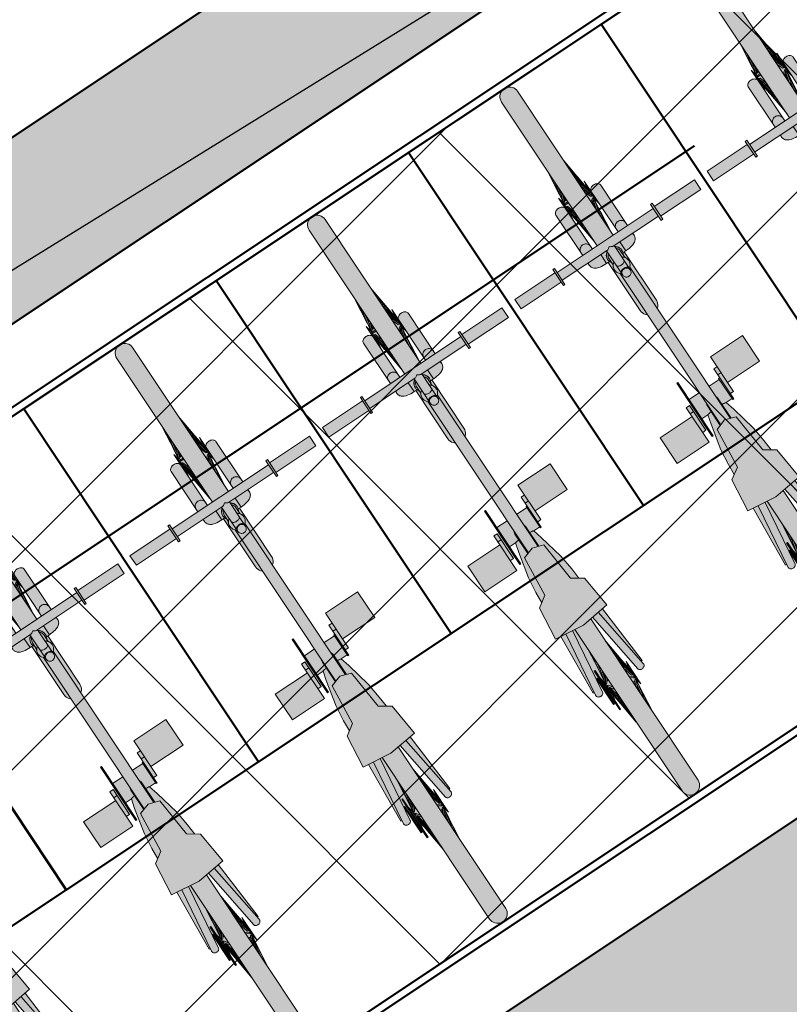
# Model space of a CAD drawing. Units: metres. Extents: x 468602 to 470657, y 559228 to 563453.
# Drawn here: x 469810 to 469811, y 559998 to 559999 of the extents above; entities that cross this region are included whole.
import ezdxf

# ---------------------------------------------------------------- set-up
doc = ezdxf.new("R2010")
doc.units = ezdxf.units.M
doc.linetypes.add('DASHED', pattern=[0.75, 0.5, -0.25])
for name, color, linetype, lineweight in [('! IL-LES IL ACYY 4x16mmp pr.', 5, 'DASHED', 50), ('CSD-2D-1-LB7', 1, 'Continuous', 50), ('CSD-2D-1-RB2', 1, 'Continuous', 50), ('CSD-2D-1-RB3', 1, 'Continuous', 50), ('CSD-2D-1-RB5', 1, 'Continuous', 50), ('HASURA SPATIU VERDE', 70, 'Continuous', 0), ('HASURA TROTUAR', 253, 'Continuous', 0)]:
    doc.layers.add(name, color=color, linetype=linetype, lineweight=lineweight)
doc.layers.add('_00_MOBILIER', color=255, linetype='Continuous')
doc.layers.add('TROTUAR1', color=8, linetype='Continuous')
doc.layers.add('HASURA PISTA', color=7, linetype='Continuous', lineweight=0, true_color=0xff8080)
pattern_1 = [(45, (-1722.59303, -4444.14235), (-0.134703841816, 0.134703841816), []), (315, (-1722.59303, -4444.14235), (0.26940768363, 0.26940768363), [])]

# ---------------------------------------------------------------- blocks, each defined once
blk = doc.blocks.new('Bicycle 12')
at = {"layer": '_00_MOBILIER', "linetype": 'Continuous', "lineweight": 0, "true_color": 0x000000}
h = blk.add_hatch(color=18, dxfattribs=at)
h.paths.add_polyline_path([(0.2696, 0.025), (0.1857, 0.035), (0.18, 0.0348), (0.18, 0.037), (0.195, 0.04), (0.1635, 0.0401), (0.1663, 0.0409), (0.1681, 0.042), (0.1696, 0.0435), (0.171, 0.0454), (0.1721, 0.0475), (0.1729, 0.0499), (0.1734, 0.0524), (0.1735, 0.055), (0.1734, 0.0576), (0.1721, 0.0625), (0.171, 0.0646), (0.1696, 0.0665), (0.1672, 0.0685), (0.1645, 0.0698), (0.1626, 0.07), (0.0367, 0.07), (0.0367, 0.15), (0.0496, 0.15), (0.0496, 0.155), (0.0397, 0.155), (0.0397, 0.28), (0.0098, 0.28), (0.0098, 0.155), (-0.0002, 0.155), (-0.0002, 0.15), (0.0128, 0.15), (0.0128, 0.07), (0.0065, 0.07), (0.0015, 0.0691), (-0.0035, 0.0667), (-0.0077, 0.0626), (-0.0103, 0.0581), (-0.0122, 0.0531), (-0.0139, 0.0451), (-0.0148, 0.0352), (-0.0149, 0.025), (-0.1653, 0.025), (-0.1697, 0.0246, 0.188008), (-0.1849, 0.015), (-0.4272, 0.015), (-0.4272, 0.047), (-0.4242, 0.047), (-0.4242, 0.05), (-0.3965, 0.05), (-0.3965, 0.06), (-0.3659, 0.06), (-0.3659, 0.16), (-0.4459, 0.16), (-0.4459, 0.06), (-0.4734, 0.06), (-0.4734, 0.05), (-0.4902, 0.05), (-0.4902, 0.047), (-0.4872, 0.047), (-0.4872, 0.0284), (-0.5125, 0.0352), (-0.5815, 0.0505), (-0.6241, 0.0557), (-0.6543, 0.0578), (-0.6624, 0.07), (-0.7524, 0.08), (-0.7543, 0.0648), (-0.9234, 0.0766), (-0.9236, 0.0733), (-0.9324, 0.0745), (-0.9353, 0.074), (-0.9379, 0.0723), (-0.9399, 0.0697), (-0.941, 0.0668), (-0.9413, 0.0636), (-0.9407, 0.0604), (-0.9388, 0.0571), (-0.9364, 0.0553), (-0.9351, 0.0548), (-0.7585, 0.0309), (-0.7593, 0.025), (-0.8277, 0.025), (-0.9112, 0.035), (-0.9167, 0.035), (-0.9168, 0.0345), (-0.9172, 0.0347), (-0.9172, 0.037), (-0.9022, 0.04), (-0.9722, 0.04), (-0.9572, 0.037), (-0.9572, 0.0347), (-0.9576, 0.0345), (-0.9576, 0.035), (-0.9632, 0.035), (-1.048, 0.025), (-1.2625, 0.025), (-1.2668, 0.0246, 0.8358), (-1.2664, -0.0246), (-1.0455, -0.025), (-0.963, -0.035), (-0.9574, -0.035), (-0.9576, -0.0346), (-0.9572, -0.0346), (-0.9572, -0.037), (-0.9722, -0.04), (-0.9972, -0.04), (-0.9972, -0.043), (-0.9772, -0.043), (-0.9772, -0.049), (-0.8972, -0.049), (-0.8971, -0.0496), (-0.9351, -0.0548), (-0.9368, -0.0555), (-0.9383, -0.0566), (-0.9393, -0.0577), (-0.9402, -0.059), (-0.9408, -0.0606), (-0.9412, -0.0622), (-0.9413, -0.0639), (-0.9412, -0.0656), (-0.9409, -0.0673), (-0.9403, -0.069), (-0.94, -0.0697), (-0.9385, -0.0717), (-0.9373, -0.0728), (-0.9358, -0.0738), (-0.9342, -0.0743), (-0.9324, -0.0745), (-0.9236, -0.0733), (-0.9234, -0.0766), (-0.7543, -0.0648), (-0.7524, -0.08), (-0.6624, -0.07), (-0.6543, -0.0578), (-0.6241, -0.0557), (-0.5815, -0.0505), (-0.5125, -0.0352), (-0.4872, -0.0284), (-0.4872, -0.047), (-0.5402, -0.047), (-0.5402, -0.05), (-0.5179, -0.05), (-0.5179, -0.065), (-0.5485, -0.065), (-0.5485, -0.165), (-0.4685, -0.165), (-0.4685, -0.065), (-0.4409, -0.065), (-0.4409, -0.05), (-0.3742, -0.05), (-0.3742, -0.047), (-0.4272, -0.047), (-0.4272, -0.015), (-0.1849, -0.015, 0.222487), (-0.1671, -0.0248), (-0.0149, -0.025), (-0.0148, -0.0352), (-0.0138, -0.0454), (-0.0113, -0.0553), (-0.009, -0.0605), (-0.0053, -0.0651), (-0.0002, -0.0685), (0.0065, -0.07), (0.0128, -0.07), (0.0128, -0.15), (-0.0002, -0.15), (-0.0002, -0.155), (0.0098, -0.155), (0.0098, -0.28), (0.0397, -0.28), (0.0397, -0.155), (0.0496, -0.155), (0.0496, -0.15), (0.0367, -0.15), (0.0367, -0.07), (0.1626, -0.07), (0.1672, -0.0685), (0.171, -0.0646), (0.1729, -0.0601), (0.1735, -0.055), (0.1727, -0.0492), (0.171, -0.0454), (0.1696, -0.0435), (0.1666, -0.0411), (0.1645, -0.0402), (0.195, -0.04), (0.18, -0.037), (0.18, -0.035), (0.186, -0.035), (0.2716, -0.025), (0.4849, -0.025, 0.995646), (0.4853, 0.025)])
h.paths.add_polyline_path([(0.0367, 0.025), (0.0367, 0.04), (0.125, 0.04), (0.14, 0.037), (0.14, 0.035), (0.1343, 0.035), (0.0483, 0.025)], flags=0)
h.paths.add_polyline_path([(0.0367, -0.04), (0.0367, -0.025), (0.0502, -0.025), (0.134, -0.035), (0.14, -0.0349), (0.14, -0.037), (0.125, -0.04)], flags=0)
at = {"layer": '_00_MOBILIER', "color": 7, "linetype": 'Continuous', "lineweight": 0}
for p, q in [((0.0098, 0.155), (0.0098, 0.28)), ((0.0098, 0.28), (0.0397, 0.28)), ((0.0397, 0.155), (0.0397, 0.28)), ((-0.3659, 0.16), (-0.4459, 0.16)), ((-0.4459, 0.16), (-0.4459, 0.06)), ((-0.3659, 0.06), (-0.3659, 0.16)), ((-0.0002, 0.15), (-0.0002, 0.155)), ((-0.0002, 0.155), (0.0496, 0.155)), ((0.0496, 0.15), (0.0496, 0.155)), ((-0.0002, 0.15), (0.0496, 0.15)), ((0.0128, 0.0092), (0.0128, 0.15)), ((0.0367, -0.15), (0.0367, 0.15)), ((-0.9236, 0.0733), (-0.9234, 0.0766)), ((-0.7543, 0.0648), (-0.9234, 0.0766)), ((-0.7524, 0.08), (-0.7624, 0)), ((-0.6624, 0.07), (-0.7524, 0.08)), ((-0.9413, 0.0648), (-0.9411, 0.0665)), ((-0.9413, 0.0631), (-0.9413, 0.0648)), ((-0.9411, 0.0614), (-0.9413, 0.0631)), ((-0.9411, 0.0665), (-0.9406, 0.0682)), ((-0.9405, 0.0598), (-0.9411, 0.0614)), ((-0.9406, 0.0682), (-0.9399, 0.0697)), ((-0.9398, 0.0583), (-0.9405, 0.0598)), ((-0.9399, 0.0697), (-0.939, 0.0711)), ((-0.9388, 0.0571), (-0.9398, 0.0583)), ((-0.939, 0.0711), (-0.9379, 0.0723)), ((-0.9377, 0.056), (-0.9388, 0.0571)), ((-0.9379, 0.0723), (-0.9367, 0.0733)), ((-0.9364, 0.0553), (-0.9377, 0.056)), ((-0.9367, 0.0733), (-0.9353, 0.074)), ((-0.9351, 0.0548), (-0.9364, 0.0553)), ((-0.9353, 0.074), (-0.9339, 0.0744)), ((-0.7585, 0.0309), (-0.9351, 0.0548)), ((-0.9339, 0.0744), (-0.9324, 0.0745)), ((-0.9324, 0.0745), (-0.931, 0.0743)), ((-0.7561, 0.0507), (-0.931, 0.0743)), ((-0.6424, 0.04), (-0.6624, 0.07)), ((-0.6241, 0.0557), (-0.6543, 0.0578)), ((-0.5815, 0.0505), (-0.6241, 0.0557)), ((-0.3659, 0.06), (-0.4734, 0.06)), ((-0.4734, 0.06), (-0.4734, 0.05)), ((-0.4153, 0.06), (-0.4153, 0.05)), ((-0.3965, 0.05), (-0.3965, 0.06)), ((-0.0131, 0.0494), (-0.0122, 0.0531)), ((-0.0122, 0.0531), (-0.0103, 0.0581)), ((-0.0103, 0.0581), (-0.009, 0.0605)), ((-0.009, 0.0605), (-0.0077, 0.0626)), ((-0.0077, 0.0626), (-0.0061, 0.0643)), ((-0.0061, 0.0643), (-0.0045, 0.0659)), ((-0.0045, 0.0659), (-0.0025, 0.0674)), ((-0.0025, 0.0674), (-0.0002, 0.0685)), ((-0.0002, 0.0685), (0.0015, 0.0691)), ((0.0015, 0.0691), (0.004, 0.0698)), ((0.004, 0.0698), (0.0065, 0.07)), ((0.0065, 0.07), (0.009, 0.0698)), ((0.0065, 0.07), (0.0128, 0.07)), ((0.009, 0.0698), (0.0114, 0.0691)), ((0.0114, 0.0691), (0.0128, 0.0685)), ((0.0367, 0.07), (0.1626, 0.07)), ((0.0453, 0.07), (0.0478, 0.0698)), ((0.0478, 0.0698), (0.0502, 0.0691)), ((0.0502, 0.0691), (0.0525, 0.068)), ((0.0525, 0.068), (0.0546, 0.0665)), ((0.0546, 0.0665), (0.0564, 0.0646)), ((0.0564, 0.0646), (0.0578, 0.0625)), ((0.0578, 0.0625), (0.0589, 0.0601)), ((0.0589, 0.0601), (0.0596, 0.0576)), ((0.0596, 0.0524), (0.0589, 0.0499)), ((0.0596, 0.0576), (0.0598, 0.055)), ((0.0598, 0.055), (0.0596, 0.0524)), ((0.1626, 0.07), (0.1645, 0.0698)), ((0.1645, 0.0698), (0.1663, 0.0691)), ((0.1663, 0.0691), (0.1681, 0.068)), ((0.1681, 0.068), (0.1696, 0.0665)), ((0.1696, 0.0665), (0.171, 0.0646)), ((0.171, 0.0646), (0.1721, 0.0625)), ((0.1721, 0.0625), (0.1729, 0.0601)), ((0.1729, 0.0601), (0.1734, 0.0576)), ((0.1734, 0.0524), (0.1729, 0.0499)), ((0.1734, 0.0576), (0.1735, 0.055)), ((0.1735, 0.055), (0.1734, 0.0524)), ((-0.9703, 0.034), (-1.048, 0.025)), ((-0.9632, 0.035), (-1.0362, 0.025)), ((-0.9613, 0.035), (-1.0124, 0.025)), ((-0.9665, 0.0307), (-0.9956, 0.025)), ((-0.9749, 0.027), (-0.9877, 0.025)), ((-0.9566, 0.035), (-0.9796, 0.025)), ((-0.9683, 0.0299), (-0.9742, 0.0292)), ((-0.9722, 0.04), (-0.9022, 0.04)), ((-0.9722, 0.04), (-0.9572, 0.037)), ((-0.9548, 0.032), (-0.971, 0.025)), ((-0.9572, 0.0295), (-0.9658, 0.0273)), ((-0.9585, 0.035), (-0.9632, 0.035)), ((-0.9572, 0.0298), (-0.9613, 0.0292)), ((-0.9572, 0.0261), (-0.9613, 0.025)), ((-0.9589, 0.034), (-0.9585, 0.035)), ((-0.9579, 0.035), (-0.9585, 0.0349)), ((-0.9576, 0.035), (-0.9579, 0.035)), ((-0.9578, 0.0344), (-0.9579, 0.035)), ((-0.9576, 0.035), (-0.9576, 0.0345)), ((-0.9572, 0.037), (-0.9172, 0.037)), ((-0.9572, 0.037), (-0.9572, 0.0347)), ((-0.9572, 0.031), (-0.9572, 0.025)), ((-0.9532, 0.035), (-0.9566, 0.035)), ((-0.9548, 0.032), (-0.9532, 0.035)), ((-0.946, 0.035), (-0.9495, 0.035)), ((-0.9495, 0.035), (-0.9478, 0.032)), ((-0.9478, 0.032), (-0.9423, 0.025)), ((-0.946, 0.035), (-0.9382, 0.025)), ((-0.9377, 0.035), (-0.9409, 0.035)), ((-0.9409, 0.035), (-0.9394, 0.032)), ((-0.9394, 0.032), (-0.913, 0.025)), ((-0.9377, 0.035), (-0.9001, 0.025)), ((-0.9318, 0.035), (-0.9313, 0.0333)), ((-0.9294, 0.035), (-0.9318, 0.035)), ((-0.9294, 0.035), (-0.8664, 0.025)), ((-0.922, 0.035), (-0.9235, 0.035)), ((-0.9235, 0.035), (-0.9233, 0.034)), ((-0.922, 0.035), (-0.8412, 0.025)), ((-0.92, 0.0303), (-0.8866, 0.025)), ((-0.9022, 0.04), (-0.9172, 0.037)), ((-0.9172, 0.037), (-0.9172, 0.0344)), ((-0.9172, 0.0347), (-0.9168, 0.0345)), ((-0.9172, 0.0298), (-0.9172, 0.0295)), ((-0.9172, 0.0261), (-0.9172, 0.025)), ((-0.9167, 0.035), (-0.9168, 0.0343)), ((-0.9164, 0.035), (-0.9167, 0.035)), ((-0.9164, 0.035), (-0.8277, 0.025)), ((-0.9112, 0.035), (-0.9159, 0.035)), ((-0.9158, 0.0349), (-0.9159, 0.035)), ((-0.9133, 0.0346), (-0.9134, 0.035)), ((-0.913, 0.0292), (-0.9086, 0.0273)), ((-0.9125, 0.035), (-0.9126, 0.0346)), ((-0.9125, 0.035), (-0.8264, 0.025)), ((-0.9112, 0.035), (-0.9112, 0.0349)), ((-0.9112, 0.035), (-0.904, 0.034)), ((-0.8994, 0.027), (-0.8947, 0.025)), ((-0.5324, 0.03), (-0.6424, 0.04)), ((-0.5125, 0.0352), (-0.5815, 0.0505)), ((-0.5224, 0), (-0.5324, 0.03)), ((-0.4872, 0.0284), (-0.5125, 0.0352)), ((-0.4902, 0.05), (-0.3965, 0.05)), ((-0.4902, 0.047), (-0.4902, 0.05)), ((-0.4902, 0.047), (-0.4242, 0.047)), ((-0.4872, 0.0284), (-0.4872, 0.047)), ((-0.4871, 0.0282), (-0.4872, 0.0284)), ((-0.4868, 0.0269), (-0.4871, 0.0282)), ((-0.4867, 0.0268), (-0.4868, 0.0269)), ((-0.4865, 0.0258), (-0.4867, 0.0267)), ((-0.4862, 0.0244), (-0.4865, 0.0258)), ((-0.4272, 0.015), (-0.4272, 0.047)), ((-0.4242, 0.047), (-0.4242, 0.05)), ((-0.0149, 0.03), (-0.0148, 0.0352)), ((-0.0149, 0.03), (0.0128, 0.03)), ((-0.0149, 0.0209), (-0.0149, 0.03)), ((-0.0148, 0.0352), (-0.0145, 0.0403)), ((-0.0145, 0.0403), (-0.0139, 0.0451)), ((-0.0139, 0.0451), (-0.0131, 0.0494)), ((0.0367, 0.04), (0.195, 0.04)), ((0.0478, 0.0402), (0.0453, 0.04)), ((0.0502, 0.0409), (0.0478, 0.0402)), ((0.1058, 0.0315), (0.0483, 0.025)), ((0.0525, 0.042), (0.0502, 0.0409)), ((0.0546, 0.0435), (0.0525, 0.042)), ((0.1343, 0.035), (0.0535, 0.025)), ((0.0564, 0.0454), (0.0546, 0.0435)), ((0.0578, 0.0475), (0.0564, 0.0454)), ((0.0589, 0.0499), (0.0578, 0.0475)), ((0.1345, 0.035), (0.0715, 0.025)), ((0.1128, 0.0283), (0.0918, 0.025)), ((0.1379, 0.035), (0.1002, 0.025)), ((0.1396, 0.032), (0.1132, 0.025)), ((0.1387, 0.0282), (0.1221, 0.025)), ((0.125, 0.04), (0.14, 0.037)), ((0.14, 0.0307), (0.129, 0.0292)), ((0.1343, 0.035), (0.1374, 0.035)), ((0.1439, 0.035), (0.1362, 0.025)), ((0.1369, 0.0347), (0.137, 0.035)), ((0.14, 0.0317), (0.1373, 0.0314)), ((0.1374, 0.0349), (0.1374, 0.035)), ((0.1379, 0.035), (0.141, 0.035)), ((0.1396, 0.032), (0.141, 0.035)), ((0.14, 0.037), (0.18, 0.037)), ((0.14, 0.037), (0.14, 0.035)), ((0.14, 0.0328), (0.14, 0.0299)), ((0.1457, 0.032), (0.1402, 0.025)), ((0.1439, 0.035), (0.1474, 0.035)), ((0.1457, 0.032), (0.1474, 0.035)), ((0.1519, 0.035), (0.1552, 0.035)), ((0.1519, 0.035), (0.1535, 0.032)), ((0.1535, 0.032), (0.1697, 0.025)), ((0.1552, 0.035), (0.1783, 0.025)), ((0.1608, 0.035), (0.1637, 0.035)), ((0.1608, 0.035), (0.162, 0.032)), ((0.1622, 0.032), (0.1979, 0.025)), ((0.1645, 0.0402), (0.1626, 0.04)), ((0.1637, 0.035), (0.2148, 0.025)), ((0.1663, 0.0409), (0.1645, 0.0402)), ((0.1681, 0.042), (0.1663, 0.0409)), ((0.1696, 0.0435), (0.1681, 0.042)), ((0.171, 0.0454), (0.1696, 0.0435)), ((0.1697, 0.035), (0.1717, 0.035)), ((0.1697, 0.035), (0.17, 0.0338)), ((0.1721, 0.0475), (0.171, 0.0454)), ((0.1717, 0.035), (0.2446, 0.025)), ((0.1729, 0.0499), (0.1721, 0.0475)), ((0.1773, 0.035), (0.1782, 0.035)), ((0.1773, 0.035), (0.1774, 0.0342)), ((0.1782, 0.035), (0.2643, 0.025)), ((0.195, 0.04), (0.18, 0.037)), ((0.18, 0.037), (0.18, 0.0348)), ((0.18, 0.035), (0.1821, 0.035)), ((0.18, 0.0285), (0.18, 0.025)), ((0.1813, 0.0282), (0.1838, 0.025)), ((0.1821, 0.035), (0.1819, 0.0346)), ((0.1821, 0.035), (0.1826, 0.0349)), ((0.1826, 0.035), (0.1829, 0.035)), ((0.1826, 0.0345), (0.1826, 0.035)), ((0.1829, 0.035), (0.1828, 0.0345)), ((0.1829, 0.035), (0.2717, 0.025)), ((0.183, 0.035), (0.1857, 0.035)), ((0.1843, 0.0348), (0.1843, 0.035)), ((0.1857, 0.035), (0.1856, 0.0347)), ((0.1857, 0.035), (0.2142, 0.0315)), ((0.1988, 0.0281), (0.2216, 0.025)), ((-1.2868, 0.0041), (-1.2872, -0.0002)), ((-1.2857, 0.0083), (-1.2868, 0.0041)), ((-1.2839, 0.0123), (-1.2857, 0.0083)), ((-1.2815, 0.0159), (-1.2839, 0.0123)), ((-1.2785, 0.019), (-1.2815, 0.0159)), ((-1.2749, 0.0215), (-1.2785, 0.019)), ((-1.271, 0.0234), (-1.2749, 0.0215)), ((-1.2668, 0.0246), (-1.271, 0.0234)), ((-1.2625, 0.025), (-1.2668, 0.0246)), ((-1.2625, 0.025), (-0.7593, 0.025)), ((-1.0108, 0.0253), (-1.0131, 0.025)), ((-0.4674, 0.017), (-0.528, 0.017)), ((-0.0558, 0.015), (-0.5274, 0.015)), ((-0.4859, 0.0229), (-0.4862, 0.0244)), ((-0.4857, 0.0212), (-0.4859, 0.0229)), ((-0.4855, 0.0194), (-0.4857, 0.0212)), ((-0.4855, 0.0176), (-0.4855, 0.0194)), ((-0.4855, 0.017), (-0.4855, 0.0176)), ((-0.4646, 0.0167), (-0.4674, 0.017)), ((-0.4627, 0.0162), (-0.4646, 0.0167)), ((-0.4618, 0.016), (-0.4622, 0.0161)), ((-0.4596, 0.015), (-0.4618, 0.016)), ((-0.1843, 0.0159), (-0.1849, 0.015)), ((-0.1813, 0.019), (-0.1843, 0.0159)), ((-0.1778, 0.0215), (-0.1813, 0.019)), ((-0.1738, 0.0234), (-0.1778, 0.0215)), ((-0.1697, 0.0246), (-0.1738, 0.0234)), ((-0.1653, 0.025), (-0.1697, 0.0246)), ((-0.1653, 0.025), (-0.0149, 0.025)), ((-0.0746, 0.0021), (-0.0747, 0)), ((-0.074, 0.0041), (-0.0746, 0.0021)), ((-0.0732, 0.006), (-0.074, 0.0041)), ((-0.072, 0.0077), (-0.0732, 0.006)), ((-0.0706, 0.0092), (-0.072, 0.0077)), ((-0.0689, 0.0104), (-0.0706, 0.0092)), ((-0.0671, 0.0113), (-0.0689, 0.0104)), ((-0.0652, 0.0118), (-0.0671, 0.0113)), ((-0.0632, 0.012), (-0.0652, 0.0118)), ((-0.0611, 0.0118), (-0.0632, 0.012)), ((0.0128, 0.012), (-0.0632, 0.012)), ((-0.0592, 0.0113), (-0.0611, 0.0118)), ((-0.0574, 0.0104), (-0.0592, 0.0113)), ((-0.0567, 0.0141), (-0.0581, 0.012)), ((-0.0557, 0.0092), (-0.0574, 0.0104)), ((-0.0572, 0.012), (-0.056, 0.0118)), ((-0.054, 0.0169), (-0.0567, 0.0141)), ((-0.056, 0.0118), (-0.0548, 0.0113)), ((-0.0543, 0.0077), (-0.0557, 0.0092)), ((-0.0548, 0.0113), (-0.0536, 0.0104)), ((-0.0531, 0.006), (-0.0543, 0.0077)), ((-0.051, 0.0191), (-0.054, 0.0169)), ((-0.0536, 0.0104), (-0.0526, 0.0092)), ((-0.0523, 0.0041), (-0.0531, 0.006)), ((-0.0526, 0.0092), (-0.0517, 0.0077)), ((-0.0517, 0.0021), (-0.0523, 0.0041)), ((-0.0517, 0.0077), (-0.051, 0.006)), ((-0.0516, 0), (-0.0517, 0.0021)), ((-0.0476, 0.0207), (-0.051, 0.0191)), ((-0.051, 0.006), (-0.0505, 0.0041)), ((-0.0505, 0.0041), (-0.0502, 0.0021)), ((-0.0502, 0.0021), (-0.05, 0)), ((-0.0441, 0.0217), (-0.0476, 0.0207)), ((-0.0404, 0.022), (-0.0441, 0.0217)), ((-0.0396, 0.022), (-0.0404, 0.022)), ((-0.0367, 0.0217), (-0.0404, 0.022)), ((-0.0359, 0.0217), (-0.0396, 0.022)), ((-0.0394, 0.0021), (-0.0395, 0)), ((-0.0391, 0.0041), (-0.0394, 0.0021)), ((-0.0386, 0.006), (-0.0391, 0.0041)), ((-0.0379, 0.0077), (-0.0386, 0.006)), ((-0.037, 0.0092), (-0.0379, 0.0077)), ((-0.0361, 0.0104), (-0.037, 0.0092)), ((-0.0331, 0.0207), (-0.0367, 0.0217)), ((-0.035, 0.0113), (-0.0361, 0.0104)), ((-0.0323, 0.0207), (-0.0359, 0.0217)), ((-0.0338, 0.0118), (-0.035, 0.0113)), ((-0.0326, 0.012), (-0.0338, 0.0118)), ((-0.0298, 0.0191), (-0.0331, 0.0207)), ((-0.029, 0.0191), (-0.0323, 0.0207)), ((-0.0267, 0.0169), (-0.0298, 0.0191)), ((-0.0259, 0.0169), (-0.029, 0.0191)), ((-0.0085, 0.018), (-0.0275, 0.018)), ((-0.0241, 0.0141), (-0.0267, 0.0169)), ((-0.0233, 0.0141), (-0.0259, 0.0169)), ((-0.0226, 0.012), (-0.0241, 0.0141)), ((-0.0219, 0.012), (-0.0233, 0.0141)), ((-0.0192, 0.0191), (-0.0206, 0.018)), ((-0.0158, 0.0207), (-0.0192, 0.0191)), ((-0.0122, 0.0217), (-0.0158, 0.0207)), ((-0.0085, 0.022), (-0.0122, 0.0217)), ((-0.0049, 0.0217), (-0.0085, 0.022)), ((-0.0078, 0.022), (-0.0085, 0.022)), ((-0.0055, 0.0177), (-0.0085, 0.018)), ((-0.0041, 0.0217), (-0.0078, 0.022)), ((-0.0026, 0.0169), (-0.0055, 0.0177)), ((-0.0013, 0.0207), (-0.0049, 0.0217)), ((-0.0005, 0.0207), (-0.0041, 0.0217)), ((0.0002, 0.0156), (-0.0026, 0.0169)), ((0.0021, 0.0191), (-0.0013, 0.0207)), ((0.0029, 0.0191), (-0.0005, 0.0207)), ((0.0026, 0.0138), (0.0002, 0.0156)), ((0.0051, 0.0169), (0.0021, 0.0191)), ((0.0044, 0.012), (0.0026, 0.0138)), ((0.0059, 0.0169), (0.0029, 0.0191)), ((0.0077, 0.0141), (0.0051, 0.0169)), ((0.0085, 0.0141), (0.0059, 0.0169)), ((0.0092, 0.012), (0.0077, 0.0141)), ((0.01, 0.012), (0.0085, 0.0141)), ((0.0131, 0.0077), (0.0128, 0.0092)), ((0.0138, 0.006), (0.0131, 0.0077)), ((0.0149, 0.0041), (0.0138, 0.006)), ((0.0162, 0.0021), (0.0149, 0.0041)), ((0.0178, 0), (0.0162, 0.0021)), ((0.0162, -0.0021), (0.0178, 0)), ((0.0367, 0.025), (0.4853, 0.025)), ((0.1022, 0.0255), (0.0984, 0.025)), ((0.2178, 0.0255), (0.2198, 0.025)), ((0.4853, 0.025), (0.4897, 0.0246)), ((0.4897, 0.0246), (0.4938, 0.0234)), ((0.4938, 0.0234), (0.4978, 0.0215)), ((0.4978, 0.0215), (0.5013, 0.019)), ((0.5013, 0.019), (0.5043, 0.0159)), ((0.5043, 0.0159), (0.5068, 0.0123)), ((0.5068, 0.0123), (0.5086, 0.0083)), ((0.5086, 0.0083), (0.5097, 0.0041)), ((0.5097, 0.0041), (0.51, -0.0002)), ((-1.2872, -0.0002), (-1.2868, -0.0045)), ((-1.2868, -0.0045), (-1.2856, -0.0087)), ((-1.2856, -0.0087), (-1.2837, -0.0127)), ((-1.2837, -0.0127), (-1.2812, -0.0162)), ((-1.2812, -0.0162), (-1.2781, -0.0193)), ((-1.2781, -0.0193), (-1.2745, -0.0217)), ((-1.2745, -0.0217), (-1.2706, -0.0235)), ((-1.2706, -0.0235), (-1.2664, -0.0246)), ((-1.2664, -0.0246), (-1.2621, -0.025)), ((-1.2621, -0.025), (-0.7593, -0.025)), ((-0.9589, -0.035), (-1.048, -0.025)), ((-0.9539, -0.035), (-1.0377, -0.025)), ((-0.9469, -0.035), (-1.0152, -0.025)), ((-0.9642, -0.0293), (-0.9934, -0.025)), ((-0.9834, -0.0265), (-0.99, -0.025)), ((-0.9387, -0.035), (-0.9833, -0.025)), ((-0.9371, -0.032), (-0.9683, -0.025)), ((-0.9618, -0.0265), (-0.9641, -0.025)), ((-0.9572, -0.025), (-0.9572, -0.0275)), ((-0.9303, -0.035), (-0.9458, -0.025)), ((-0.9286, -0.032), (-0.9394, -0.025)), ((-0.9211, -0.032), (-0.9103, -0.025)), ((-0.9194, -0.035), (-0.9039, -0.025)), ((-0.9172, -0.025), (-0.9172, -0.0294)), ((-0.9143, -0.0317), (-0.8844, -0.025)), ((-0.914, -0.035), (-0.8694, -0.025)), ((-0.9114, -0.035), (-0.8431, -0.025)), ((-0.9102, -0.0293), (-0.8911, -0.025)), ((-0.9091, -0.0347), (-0.8281, -0.025)), ((-0.878, -0.0269), (-0.8648, -0.025)), ((-0.8565, -0.0284), (-0.8263, -0.025)), ((-0.7624, 0), (-0.7524, -0.08)), ((-0.5324, -0.03), (-0.5224, 0)), ((-0.4674, -0.017), (-0.528, -0.017)), ((-0.0558, -0.015), (-0.5274, -0.015)), ((-0.4865, -0.0258), (-0.4862, -0.0244)), ((-0.4862, -0.0244), (-0.4859, -0.0229)), ((-0.4859, -0.0229), (-0.4857, -0.0212)), ((-0.4857, -0.0212), (-0.4855, -0.0194)), ((-0.4855, -0.0176), (-0.4855, -0.017)), ((-0.4855, -0.0194), (-0.4855, -0.0176)), ((-0.4674, -0.017), (-0.4646, -0.0167)), ((-0.4646, -0.0167), (-0.4627, -0.0162)), ((-0.4622, -0.0161), (-0.4618, -0.016)), ((-0.4618, -0.016), (-0.4596, -0.015)), ((-0.4272, -0.047), (-0.4272, -0.015)), ((-0.1849, -0.015), (-0.184, -0.0162)), ((-0.184, -0.0162), (-0.1809, -0.0193)), ((-0.1809, -0.0193), (-0.1774, -0.0217)), ((-0.1774, -0.0217), (-0.1734, -0.0235)), ((-0.1734, -0.0235), (-0.1692, -0.0246)), ((-0.1692, -0.0246), (-0.1649, -0.025)), ((-0.1649, -0.025), (-0.0149, -0.025)), ((-0.0747, 0), (-0.0746, -0.0021)), ((-0.0746, -0.0021), (-0.074, -0.0041)), ((-0.074, -0.0041), (-0.0732, -0.006)), ((-0.0732, -0.006), (-0.072, -0.0077)), ((-0.072, -0.0077), (-0.0706, -0.0092)), ((-0.0706, -0.0092), (-0.0689, -0.0104)), ((-0.0689, -0.0104), (-0.0671, -0.0113)), ((-0.0671, -0.0113), (-0.0652, -0.0118)), ((-0.0652, -0.0118), (-0.0632, -0.012)), ((-0.0632, -0.012), (-0.0611, -0.0118)), ((0.0128, -0.012), (-0.0632, -0.012)), ((-0.0611, -0.0118), (-0.0592, -0.0113)), ((-0.0592, -0.0113), (-0.0574, -0.0104)), ((-0.0581, -0.012), (-0.0567, -0.0141)), ((-0.0574, -0.0104), (-0.0557, -0.0092)), ((-0.056, -0.0118), (-0.0572, -0.012)), ((-0.0567, -0.0141), (-0.054, -0.0169)), ((-0.0548, -0.0113), (-0.056, -0.0118)), ((-0.0557, -0.0092), (-0.0543, -0.0077)), ((-0.0536, -0.0104), (-0.0548, -0.0113)), ((-0.0543, -0.0077), (-0.0531, -0.006)), ((-0.054, -0.0169), (-0.051, -0.0191)), ((-0.0526, -0.0092), (-0.0536, -0.0104)), ((-0.0531, -0.006), (-0.0523, -0.0041)), ((-0.0517, -0.0077), (-0.0526, -0.0092)), ((-0.0523, -0.0041), (-0.0517, -0.0021)), ((-0.0517, -0.0021), (-0.0516, 0)), ((-0.051, -0.006), (-0.0517, -0.0077)), ((-0.0505, -0.0041), (-0.051, -0.006)), ((-0.051, -0.0191), (-0.0476, -0.0207)), ((-0.0502, -0.0021), (-0.0505, -0.0041)), ((-0.05, 0), (-0.0502, -0.0021)), ((-0.0476, -0.0207), (-0.0441, -0.0217)), ((-0.0441, -0.0217), (-0.0404, -0.022)), ((-0.0404, -0.022), (-0.0367, -0.0217)), ((-0.0396, -0.022), (-0.0404, -0.022)), ((-0.0396, -0.022), (-0.0359, -0.0217)), ((-0.0395, 0), (-0.0394, -0.0021)), ((-0.0394, -0.0021), (-0.0391, -0.0041)), ((-0.0391, -0.0041), (-0.0386, -0.006)), ((-0.0386, -0.006), (-0.0379, -0.0077)), ((-0.0379, -0.0077), (-0.037, -0.0092)), ((-0.037, -0.0092), (-0.0361, -0.0104)), ((-0.0367, -0.0217), (-0.0331, -0.0207)), ((-0.0361, -0.0104), (-0.035, -0.0113)), ((-0.0359, -0.0217), (-0.0323, -0.0207)), ((-0.035, -0.0113), (-0.0338, -0.0118)), ((-0.0338, -0.0118), (-0.0326, -0.012)), ((-0.0331, -0.0207), (-0.0298, -0.0191)), ((-0.0323, -0.0207), (-0.029, -0.0191)), ((-0.0298, -0.0191), (-0.0267, -0.0169)), ((-0.029, -0.0191), (-0.0259, -0.0169)), ((-0.0085, -0.018), (-0.0275, -0.018)), ((-0.0267, -0.0169), (-0.0241, -0.0141)), ((-0.0259, -0.0169), (-0.0233, -0.0141)), ((-0.0241, -0.0141), (-0.0226, -0.012)), ((-0.0233, -0.0141), (-0.0219, -0.012)), ((-0.0206, -0.018), (-0.0192, -0.0191)), ((-0.0192, -0.0191), (-0.0158, -0.0207)), ((-0.0158, -0.0207), (-0.0122, -0.0217)), ((-0.0149, -0.03), (-0.0149, -0.0209)), ((-0.0122, -0.0217), (-0.0085, -0.022)), ((-0.0085, -0.018), (-0.0055, -0.0177)), ((-0.0085, -0.022), (-0.0049, -0.0217)), ((-0.0078, -0.022), (-0.0085, -0.022)), ((-0.0078, -0.022), (-0.0041, -0.0217)), ((-0.0055, -0.0177), (-0.0026, -0.0169)), ((-0.0049, -0.0217), (-0.0013, -0.0207)), ((-0.0041, -0.0217), (-0.0005, -0.0207)), ((-0.0026, -0.0169), (0.0002, -0.0156)), ((-0.0013, -0.0207), (0.0021, -0.0191)), ((-0.0005, -0.0207), (0.0029, -0.0191)), ((0.0002, -0.0156), (0.0026, -0.0138)), ((0.0021, -0.0191), (0.0051, -0.0169)), ((0.0026, -0.0138), (0.0044, -0.012)), ((0.0029, -0.0191), (0.0059, -0.0169)), ((0.0051, -0.0169), (0.0077, -0.0141)), ((0.0059, -0.0169), (0.0085, -0.0141)), ((0.0077, -0.0141), (0.0092, -0.012)), ((0.0085, -0.0141), (0.01, -0.012)), ((0.0128, -0.0092), (0.0131, -0.0077)), ((0.0128, -0.15), (0.0128, -0.0092)), ((0.0131, -0.0077), (0.0138, -0.006)), ((0.0138, -0.006), (0.0149, -0.0041)), ((0.0149, -0.0041), (0.0162, -0.0021)), ((0.0367, -0.025), (0.4849, -0.025)), ((0.1361, -0.035), (0.0484, -0.025)), ((0.1404, -0.035), (0.0527, -0.025)), ((0.1465, -0.035), (0.0694, -0.025)), ((0.1069, -0.0267), (0.0935, -0.025)), ((0.1049, -0.0265), (0.0965, -0.025)), ((0.1543, -0.035), (0.097, -0.025)), ((0.1511, -0.0312), (0.1156, -0.025)), ((0.124, -0.0265), (0.1195, -0.025)), ((0.1627, -0.035), (0.1322, -0.025)), ((0.1644, -0.032), (0.143, -0.025)), ((0.1708, -0.035), (0.1708, -0.025)), ((0.1742, -0.035), (0.1742, -0.025)), ((0.1791, -0.032), (0.2005, -0.025)), ((0.18, -0.025), (0.18, -0.0317)), ((0.18, -0.0276), (0.1878, -0.025)), ((0.1808, -0.035), (0.2113, -0.025)), ((0.1849, -0.035), (0.2422, -0.025)), ((0.186, -0.035), (0.2631, -0.025)), ((0.1974, -0.0296), (0.2235, -0.025)), ((0.201, -0.033), (0.2716, -0.025)), ((0.2131, -0.0267), (0.223, -0.025)), ((0.4892, -0.0246), (0.4849, -0.025)), ((0.4934, -0.0235), (0.4892, -0.0246)), ((0.4974, -0.0217), (0.4934, -0.0235)), ((0.5009, -0.0193), (0.4974, -0.0217)), ((0.504, -0.0162), (0.5009, -0.0193)), ((0.5066, -0.0127), (0.504, -0.0162)), ((0.5084, -0.0087), (0.5066, -0.0127)), ((0.5096, -0.0045), (0.5084, -0.0087)), ((0.51, -0.0002), (0.5096, -0.0045)), ((-0.9625, -0.035), (-1.0179, -0.0284)), ((-0.8772, -0.04), (-0.9972, -0.04)), ((-0.9972, -0.04), (-0.9972, -0.043)), ((-0.8772, -0.043), (-0.9972, -0.043)), ((-0.8972, -0.046), (-0.9772, -0.046)), ((-0.9772, -0.046), (-0.9772, -0.049)), ((-0.9772, -0.049), (-0.8972, -0.049)), ((-0.9572, -0.037), (-0.9722, -0.04)), ((-0.963, -0.035), (-0.9652, -0.0347)), ((-0.963, -0.035), (-0.963, -0.0349)), ((-0.963, -0.035), (-0.9608, -0.035)), ((-0.9625, -0.035), (-0.9624, -0.0346)), ((-0.9613, -0.0347), (-0.9613, -0.035)), ((-0.9608, -0.0348), (-0.9608, -0.035)), ((-0.9604, -0.035), (-0.9608, -0.0349)), ((-0.9604, -0.035), (-0.9603, -0.0348)), ((-0.9604, -0.035), (-0.9574, -0.035)), ((-0.9589, -0.035), (-0.9589, -0.0344)), ((-0.9576, -0.0346), (-0.9574, -0.035)), ((-0.9572, -0.0346), (-0.9572, -0.037)), ((-0.9572, -0.037), (-0.9172, -0.037)), ((-0.9539, -0.035), (-0.9528, -0.035)), ((-0.9528, -0.035), (-0.9528, -0.0341)), ((-0.9469, -0.035), (-0.9447, -0.035)), ((-0.9447, -0.035), (-0.9451, -0.0336)), ((-0.9387, -0.035), (-0.9357, -0.035)), ((-0.9357, -0.035), (-0.9371, -0.032)), ((-0.7585, -0.0309), (-0.9351, -0.0548)), ((-0.7561, -0.0507), (-0.931, -0.0743)), ((-0.9303, -0.035), (-0.9269, -0.035)), ((-0.9269, -0.035), (-0.9286, -0.032)), ((-0.9211, -0.032), (-0.9228, -0.035)), ((-0.9228, -0.035), (-0.9194, -0.035)), ((-0.9172, -0.0275), (-0.9126, -0.0265)), ((-0.9172, -0.0336), (-0.9172, -0.037)), ((-0.9172, -0.0346), (-0.9168, -0.0346)), ((-0.9172, -0.037), (-0.9022, -0.04)), ((-0.916, -0.0328), (-0.917, -0.035)), ((-0.917, -0.035), (-0.914, -0.035)), ((-0.9136, -0.0349), (-0.9136, -0.035)), ((-0.9136, -0.035), (-0.9114, -0.035)), ((-0.9133, -0.0311), (-0.9092, -0.0306)), ((-0.9106, -0.0294), (-0.8909, -0.0265)), ((-0.8972, -0.046), (-0.8972, -0.049)), ((-0.8772, -0.0267), (-0.8748, -0.0265)), ((-0.8772, -0.04), (-0.8772, -0.043)), ((-0.6624, -0.07), (-0.6424, -0.04)), ((-0.6424, -0.04), (-0.5324, -0.03)), ((-0.5815, -0.0505), (-0.6241, -0.0557)), ((-0.5125, -0.0352), (-0.5815, -0.0505)), ((-0.5402, -0.047), (-0.3742, -0.047)), ((-0.5402, -0.05), (-0.5402, -0.047)), ((-0.5402, -0.05), (-0.3742, -0.05)), ((-0.4872, -0.0284), (-0.5125, -0.0352)), ((-0.4872, -0.0284), (-0.487, -0.0277)), ((-0.4872, -0.047), (-0.4872, -0.0284)), ((-0.487, -0.0277), (-0.4867, -0.0268)), ((-0.4867, -0.0267), (-0.4865, -0.0258)), ((-0.3742, -0.05), (-0.3742, -0.047)), ((-0.0149, -0.03), (0.0128, -0.03)), ((-0.0149, -0.03), (-0.0148, -0.0352)), ((-0.0148, -0.0352), (-0.0145, -0.0403)), ((-0.0145, -0.0403), (-0.0139, -0.0451)), ((-0.0139, -0.0451), (-0.0131, -0.0494)), ((-0.0131, -0.0494), (-0.0122, -0.0531)), ((0.0367, -0.04), (0.195, -0.04)), ((0.0453, -0.04), (0.0478, -0.0402)), ((0.0478, -0.0402), (0.0502, -0.0409)), ((0.0502, -0.0409), (0.0525, -0.042)), ((0.0525, -0.042), (0.0546, -0.0435)), ((0.0546, -0.0435), (0.0564, -0.0454)), ((0.0564, -0.0454), (0.0578, -0.0475)), ((0.0578, -0.0475), (0.0589, -0.0499)), ((0.0589, -0.0499), (0.0596, -0.0524)), ((0.134, -0.035), (0.119, -0.033)), ((0.14, -0.037), (0.125, -0.04)), ((0.134, -0.035), (0.1341, -0.0348)), ((0.134, -0.035), (0.1378, -0.035)), ((0.1358, -0.035), (0.1358, -0.035)), ((0.1361, -0.035), (0.1362, -0.0345)), ((0.1367, -0.0346), (0.1367, -0.035)), ((0.1376, -0.0347), (0.1378, -0.035)), ((0.1392, -0.035), (0.1385, -0.0348)), ((0.1392, -0.035), (0.1393, -0.0349)), ((0.1392, -0.035), (0.14, -0.035)), ((0.14, -0.0276), (0.14, -0.0293)), ((0.14, -0.0349), (0.14, -0.037)), ((0.14, -0.037), (0.18, -0.037)), ((0.1404, -0.035), (0.141, -0.035)), ((0.141, -0.035), (0.141, -0.0343)), ((0.1465, -0.035), (0.1483, -0.035)), ((0.1483, -0.035), (0.1481, -0.0339)), ((0.1543, -0.035), (0.1569, -0.035)), ((0.1569, -0.035), (0.1561, -0.0328)), ((0.1626, -0.04), (0.1645, -0.0402)), ((0.1627, -0.035), (0.1659, -0.035)), ((0.1659, -0.035), (0.1644, -0.032)), ((0.1645, -0.0402), (0.1663, -0.0409)), ((0.1663, -0.0409), (0.1681, -0.042)), ((0.1681, -0.042), (0.1696, -0.0435)), ((0.1696, -0.0435), (0.171, -0.0454)), ((0.1708, -0.035), (0.1742, -0.035)), ((0.171, -0.0454), (0.1721, -0.0475)), ((0.1721, -0.0475), (0.1729, -0.0499)), ((0.1729, -0.0499), (0.1734, -0.0524)), ((0.1791, -0.032), (0.1776, -0.035)), ((0.1776, -0.035), (0.1808, -0.035)), ((0.18, -0.0293), (0.196, -0.0265)), ((0.18, -0.031), (0.1835, -0.0306)), ((0.18, -0.035), (0.18, -0.037)), ((0.18, -0.037), (0.195, -0.04)), ((0.1815, -0.0348), (0.1824, -0.0347)), ((0.1824, -0.0345), (0.1822, -0.035)), ((0.1822, -0.035), (0.186, -0.035)), ((0.2014, -0.0282), (0.2151, -0.0265)), ((-0.9413, -0.0631), (-0.9411, -0.0614)), ((-0.9413, -0.0648), (-0.9413, -0.0631)), ((-0.9411, -0.0665), (-0.9413, -0.0648)), ((-0.9411, -0.0614), (-0.9405, -0.0598)), ((-0.9406, -0.0682), (-0.9411, -0.0665)), ((-0.9399, -0.0697), (-0.9406, -0.0682)), ((-0.9405, -0.0598), (-0.9398, -0.0583)), ((-0.939, -0.0711), (-0.9399, -0.0697)), ((-0.9398, -0.0583), (-0.9388, -0.0571)), ((-0.9379, -0.0723), (-0.939, -0.0711)), ((-0.9388, -0.0571), (-0.9377, -0.056)), ((-0.9367, -0.0733), (-0.9379, -0.0723)), ((-0.9377, -0.056), (-0.9364, -0.0553)), ((-0.9353, -0.074), (-0.9367, -0.0733)), ((-0.9364, -0.0553), (-0.9351, -0.0548)), ((-0.9339, -0.0744), (-0.9353, -0.074)), ((-0.9324, -0.0745), (-0.9339, -0.0744)), ((-0.931, -0.0743), (-0.9324, -0.0745)), ((-0.9234, -0.0766), (-0.9236, -0.0733)), ((-0.7543, -0.0648), (-0.9234, -0.0766)), ((-0.7524, -0.08), (-0.6624, -0.07)), ((-0.6241, -0.0557), (-0.6543, -0.0578)), ((-0.5485, -0.065), (-0.4409, -0.065)), ((-0.5485, -0.065), (-0.5485, -0.165)), ((-0.5179, -0.055), (-0.5179, -0.065)), ((-0.4409, -0.055), (-0.5179, -0.055)), ((-0.4685, -0.165), (-0.4685, -0.065)), ((-0.4597, -0.055), (-0.4597, -0.065)), ((-0.4409, -0.065), (-0.4409, -0.055)), ((-0.0122, -0.0531), (-0.0103, -0.0581)), ((-0.0103, -0.0581), (-0.009, -0.0605)), ((-0.0077, -0.0626), (-0.009, -0.0605)), ((-0.0061, -0.0643), (-0.0077, -0.0626)), ((-0.0061, -0.0643), (-0.0045, -0.0659)), ((-0.0025, -0.0674), (-0.0045, -0.0659)), ((-0.0002, -0.0685), (-0.0025, -0.0674)), ((-0.0002, -0.0685), (0.0015, -0.0691)), ((0.004, -0.0698), (0.0015, -0.0691)), ((0.0065, -0.07), (0.004, -0.0698)), ((0.009, -0.0698), (0.0065, -0.07)), ((0.0065, -0.07), (0.0128, -0.07)), ((0.0114, -0.0691), (0.009, -0.0698)), ((0.0128, -0.0685), (0.0114, -0.0691)), ((0.0367, -0.07), (0.1626, -0.07)), ((0.0478, -0.0698), (0.0453, -0.07)), ((0.0502, -0.0691), (0.0478, -0.0698)), ((0.0525, -0.068), (0.0502, -0.0691)), ((0.0546, -0.0665), (0.0525, -0.068)), ((0.0564, -0.0646), (0.0546, -0.0665)), ((0.0578, -0.0625), (0.0564, -0.0646)), ((0.0589, -0.0601), (0.0578, -0.0625)), ((0.0596, -0.0576), (0.0589, -0.0601)), ((0.0596, -0.0524), (0.0598, -0.055)), ((0.0598, -0.055), (0.0596, -0.0576)), ((0.1645, -0.0698), (0.1626, -0.07)), ((0.1663, -0.0691), (0.1645, -0.0698)), ((0.1681, -0.068), (0.1663, -0.0691)), ((0.1696, -0.0665), (0.1681, -0.068)), ((0.171, -0.0646), (0.1696, -0.0665)), ((0.1721, -0.0625), (0.171, -0.0646)), ((0.1729, -0.0601), (0.1721, -0.0625)), ((0.1734, -0.0576), (0.1729, -0.0601)), ((0.1734, -0.0524), (0.1735, -0.055)), ((0.1735, -0.055), (0.1734, -0.0576)), ((-0.0002, -0.15), (0.0496, -0.15)), ((-0.0002, -0.155), (-0.0002, -0.15)), ((0.0496, -0.155), (0.0496, -0.15)), ((-0.5485, -0.165), (-0.4685, -0.165)), ((-0.0002, -0.155), (0.0496, -0.155)), ((0.0098, -0.28), (0.0098, -0.155)), ((0.0397, -0.28), (0.0397, -0.155)), ((0.0098, -0.28), (0.0397, -0.28))]:
    blk.add_line(p, q, dxfattribs=at)

msp = doc.modelspace()

# ---------------------------------------------------------------- hatches: boundary and pattern name
at = {"layer": 'HASURA PISTA', "linetype": 'Continuous', "lineweight": 20, "transparency": 33554623}
msp.add_hatch(color=11, dxfattribs=at).paths.add_polyline_path([(469754.66188, 559958.78662), (469734.78898, 559941.81279), (469719.26612, 559931.34001, 0.0452897), (469716.11472, 559924.34255), (469716.11473, 559924.34257, -0.1551128), (469710.3146, 559913.91089), (469710.31461, 559913.9109, 0.207794), (469706.59597, 559901.57786), (469706.75409, 559901.22243), (469709.16589, 559901.73029), (469709.15588, 559901.72819), (469708.94314, 559902.20639, -0.198784), (469712.06523, 559912.26349), (469712.06522, 559912.26348, 0.1515087), (469718.43336, 559923.70327), (469718.43336, 559923.70325, -0.0408395), (469721.08525, 559929.67218), (469736.24414, 559939.8994), (469756.15225, 559956.9033), (469783.33113, 559976.80357, -0.0111897), (469797.62626, 559986.78685), (469816.62642, 559999.43302), (469816.63313, 559999.42547, 0.1599697), (469814.31654, 560000.7786), (469796.29648, 559988.78477, 0.0111897), (469781.91329, 559978.73999)])
at = {"layer": 'HASURA SPATIU VERDE', "linetype": 'Continuous', "lineweight": 20, "true_color": 0x90a451, "transparency": 33554623}
h = msp.add_hatch(color=55, dxfattribs=at)
h.paths.add_polyline_path([(469753.8546, 559959.80675), (469734.00076, 559942.8492), (469725.7784, 559937.30184), (469726.44954, 559936.30707), (469734.72834, 559941.89251), (469754.59978, 559958.86509), (469781.85422, 559978.82068, -0.0111897), (469796.24107, 559988.86802), (469804.72499, 559994.51477), (469804.0601, 559995.51373), (469795.57618, 559989.86698, 0.0111897), (469781.1453, 559979.78889)])
h.paths.add_polyline_path([(469720.91019, 559934.01741, 0.0171855), (469719.37711, 559931.53552), (469722.96792, 559933.95813), (469722.29678, 559934.9529)])
h.paths.add_polyline_path([(469814.17734, 560000.80608, 0.1937857), (469811.03176, 560000.15393), (469807.14023, 559997.5638), (469807.80512, 559996.56484), (469808.4672, 559997.00551), (469807.91396, 559997.83673), (469811.07733, 559999.94222), (469811.63057, 559999.111)])
at = {"layer": 'HASURA TROTUAR', "linetype": 'Continuous', "lineweight": 20, "transparency": 33554623}
h = msp.add_hatch(dxfattribs=at)
h.set_pattern_fill('CONC_PRECAST', color=252, scale=0.05, style=0)
h.set_pattern_definition(pattern_1)
h.paths.add_polyline_path([(469689.63911, 559956.86246), (469688.56229, 559956.33287), (469690.30179, 559952.79592, 0.1134658), (469699.5263, 559947.75948), (469699.49379, 559947.76585, -0.0169859), (469700.81242, 559947.53838), (469700.81208, 559947.53674, 0.0727141), (469711.86893, 559948.30415), (469724.54127, 559956.85378), (469745.93654, 559970.61668), (469745.93146, 559970.61342), (469773.22902, 559990.60058, -0.0111897), (469788.15157, 560001.02203), (469831.84001, 560030.10028), (469828.70526, 560035.72631), (469835.57511, 560040.15386), (469835.57511, 560040.15386, 0.3178372), (469836.3515, 560042.08187), (469827.10924, 560036.12532), (469830.25203, 560030.48485), (469830.16852, 560030.42927), (469787.48668, 560002.02099, 0.0111897), (469772.5201, 559991.56879), (469745.25178, 559971.60304), (469723.88102, 559957.8559), (469711.39019, 559949.42873, -0.0705655), (469700.99166, 559948.72666), (469700.99167, 559948.72666, 0.0149371), (469699.76157, 559948.94003), (469699.7616, 559948.94003, -0.1097642), (469691.27314, 559953.53996)])
h = msp.add_hatch(dxfattribs=at)
h.set_pattern_fill('CONC_PRECAST', color=252, scale=0.05, style=0)
h.paths.add_polyline_path([(469808.05261, 559997.80889), (469808.55045, 559997.06092), (469811.54733, 559999.05559), (469811.04949, 559999.80356)])
h = msp.add_hatch(dxfattribs=at)
h.set_pattern_fill('CONC_PRECAST', color=252, scale=0.05, style=0)
h.set_pattern_definition(pattern_1)
h.paths.add_polyline_path([(469709.25596, 559901.74926), (469710.55693, 559902.02321), (469710.31878, 559902.55851, -0.1924373), (469713.09264, 559911.30898), (469713.09263, 559911.30897, 0.1495837), (469719.78414, 559923.32448), (469719.78414, 559923.32446, -0.0380775), (469722.15341, 559928.70401), (469737.09299, 559938.78327), (469757.02163, 559955.8047), (469784.15821, 559975.67399, -0.0111897), (469798.40197, 559985.6214), (469817.45237, 559998.30101), (469817.45809, 559998.2928), (469816.94159, 559999.03361), (469816.94159, 559999.03361, 0.0237403), (469816.69257, 559999.35692), (469797.68167, 559986.70361, 0.0111897), (469783.39021, 559976.72289), (469756.21434, 559956.82483), (469736.30478, 559939.81968), (469721.16137, 559929.6029, 0.0406465), (469718.52988, 559923.67634), (469718.52989, 559923.67636, -0.1513674), (469712.13845, 559912.19514), (469712.13846, 559912.19515, 0.1983614), (469709.04122, 559902.23193)])

# ---------------------------------------------------------------- linework, layer by layer
at = {"layer": '! IL-LES IL ACYY 4x16mmp pr.', "ltscale": 5}
msp.add_lwpolyline([(469662.15451, 559918.30695), (469674.47973, 559900.03838), (469682.08431, 559905.16896, -0.4381996), (469692.24363, 559902.7637), (469709.40509, 559905.885, -0.1285504), (469712.28498, 559912.05853, 0.1510865), (469718.72292, 559923.62244, -0.0402586), (469721.31369, 559929.46441), (469722.51669, 559930.27603), (469720.76421, 559932.87357, -0.0055698), (469721.27185, 559933.65826), (469727.73512, 559938.01882), (469734.30392, 559942.45058), (469744.25241, 559950.94778), (469752.43797, 559957.93923), (469754.14998, 559959.40333), (469781.44068, 559979.38547, -0.0111897), (469795.85322, 559989.45075), (469811.30879, 559999.7377), (469812.9841, 560000.85276), (469824.63137, 560008.60497), (469855.45717, 560029.12208), (469864.9803, 560035.46051)], format="xyb", dxfattribs=at)
at = {"layer": 'CSD-2D-1-LB7'}
for p, q in [((469810.30027, 559999.30489), (469810.60501, 559998.84704)), ((469810.05053, 559999.13867), (469810.35527, 559998.68081)), ((469809.80079, 559998.97245), (469810.10553, 559998.51459)), ((469809.30131, 559998.64), (469809.60605, 559998.18215))]:
    msp.add_line(p, q, dxfattribs=at)
at = {"layer": 'CSD-2D-1-LB7', "flags": 128}
for points in [[(469811.04949, 559999.80356), (469809.55105, 559998.80623), (469809.85579, 559998.34837), (469811.35423, 559999.3457), (469811.04949, 559999.80356)], [(469809.55105, 559998.80623), (469808.05261, 559997.80889), (469808.35735, 559997.35103), (469809.85579, 559998.34837), (469809.55105, 559998.80623)]]:
    msp.add_lwpolyline(points, dxfattribs=at)
at = {"layer": 'CSD-2D-1-RB2', "flags": 128}
msp.add_lwpolyline([(469753.8546, 559959.80675), (469781.1453, 559979.78889, -0.0111897), (469795.57618, 559989.86698), (469811.03176, 560000.15393)], format="xyb", dxfattribs=at)
at = {"layer": 'CSD-2D-1-RB3'}
for p, q in [((469807.91396, 559997.83673), (469811.07733, 559999.94222)), ((469808.03875, 559997.81167), (469811.05227, 559999.81743)), ((469808.05261, 559997.80889), (469811.04949, 559999.80356))]:
    msp.add_line(p, q, dxfattribs=at)
at = {"layer": 'CSD-2D-1-RB3', "flags": 128}
for points in [[(469807.80512, 559996.56484), (469814.17734, 560000.80608)], [(469807.81066, 559996.55652), (469814.19151, 560000.8035)]]:
    msp.add_lwpolyline(points, dxfattribs=at)
at = {"layer": 'CSD-2D-1-RB5', "flags": 128}
msp.add_lwpolyline([(469754.66188, 559958.78662), (469781.91329, 559978.73999, -0.0111897), (469796.29648, 559988.78477), (469814.31654, 560000.7786)], format="xyb", dxfattribs=at)
at = {"layer": 'TROTUAR1'}
msp.add_polyline3d([(469805.84, 559996.703, 329.464), (469810.923, 559999.843, 329.538), (469812.144, 560000.869, 329.372), (469834.195, 560015.438, 329.157), (469840.404, 560019.641, 329.339), (469841.488, 560020.282, 329.187), (469864.966, 560036.02, 329.014), (469865.929, 560036.528, 329.038), (469867.115, 560036.88, 329.041)], dxfattribs=at)

# ---------------------------------------------------------------- block references
at = {"layer": '_00_MOBILIER', "color": 7, "linetype": 'Continuous', "lineweight": 0, "xscale": -0.4999999999999998, "yscale": 0.4999999999999999, "zscale": 0.5}
for p, rotation in [((469810.56557, 559999.17526), 303.6470345493578), ((469810.31583, 559999.00903), 303.6470345493578), ((469810.06609, 559998.84281), 303.6470345493578), ((469809.81635, 559998.67659), 303.6470345493578), ((469809.56756, 559998.5109), 303.6470345493579), ((469809.31687, 559998.34414), 303.6470345493579)]:
    msp.add_blockref('Bicycle 12', p, dxfattribs=dict(at, rotation=rotation))

doc.saveas('drawing.dxf')
